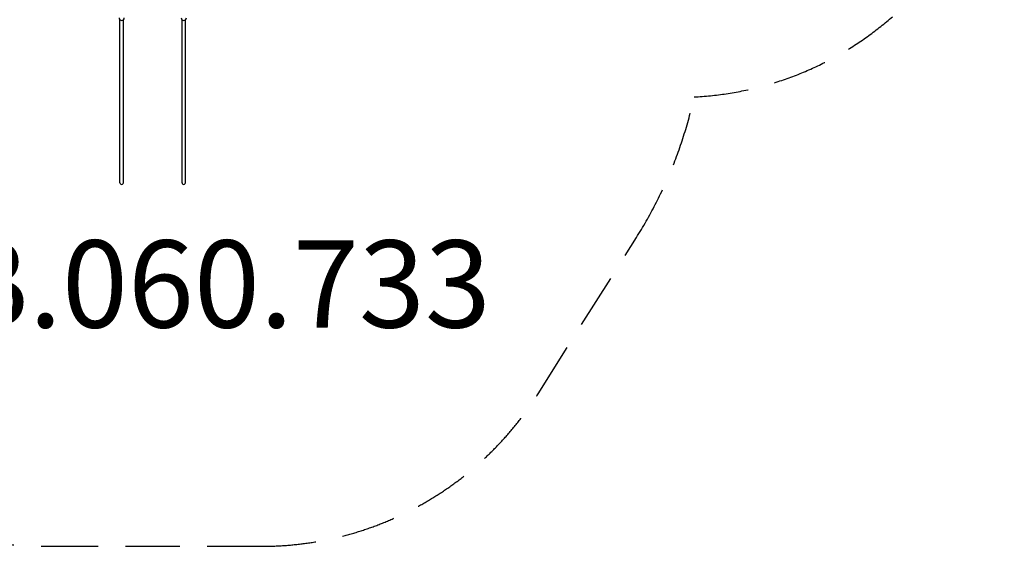
# Model space of a CAD drawing. Units: millimetres. Extents: x -5545 to 3480, y -3515 to 3197.
# Drawn here: x -1039 to 3480, y -3515 to -1100 of the extents above; entities that cross this region are included whole.
import ezdxf

# ---------------------------------------------------------------- set-up
doc = ezdxf.new("R2010")
doc.units = ezdxf.units.MM
doc.header["$LTSCALE"] = 100
doc.linetypes.add('DASHED', pattern=[0.75, 0.5, -0.25])
doc.layers.add('SW_hulplaag', color=6, linetype='Continuous', plot=False)
doc.layers.add('SW_Toestellen', color=2, linetype='Continuous')
doc.styles.add('SPW_2D_CAD', font='arial.ttf', dxfattribs={"height": 400})

msp = doc.modelspace()

# ---------------------------------------------------------------- linework, layer by layer
at = {"layer": 'SW_Toestellen'}
for p, q in [((-579.1, -1847.5), (-579.1, -1100.2)), ((-563.1, -1847.5), (-563.1, -1100.2)), ((-294.1, -1847.5), (-294.1, -1100.2)), ((-278.1, -1847.5), (-278.1, -1100.2))]:
    msp.add_line(p, q, dxfattribs=at)
at = {"layer": 'SW_Toestellen', "color": 254, "linetype": 'DASHED', "ltscale": 5}
msp.add_lwpolyline([(-3951.4, -2296.3), (-2709.5, -2296.3, 0), (-2709.5, -2296.3), (-2524.4, -2296.3), (-2197.4, -2815, 0.257543), (-928.6, -3515), (71.4, -3515, 0.257543), (1340.3, -2815), (1791.4, -2099.4, 0.086438), (2056.8, -1454.1, 0.399373), (3480.4, 44), (3480.4, 944, 0.414214), (1980.4, 2444), (1080.4, 2444, 0.00137), (1072.2, 2444, 0.268572), (-228.6, 3197), (-628.6, 3197, 0.414214), (-2128.6, 1697), (-2128.6, 1319.7, 0.0102), (-2190.8, 1270.3), (-2709.5, 1270.3), (-3871.6, 1270.3, 0.428964), (-5545.4, -321.7), (-5545.4, -702.3, 0.414214)], format="xyb", close=True, dxfattribs=at)
at = {"layer": 'SW_Toestellen'}
for centre, major_axis, start_param, end_param in [((-571.1, -1091.6), (12, 0), 3.141593, 6.283185), ((-286.1, -1091.6), (12, 0), 3.141593, 6.283185), ((-571.1, -1847.5), (0, 8.29), 1.570796, 4.712389), ((-286.1, -1847.5), (0, 8.29), 1.570796, 4.712389)]:
    msp.add_ellipse(centre, major_axis=major_axis, ratio=0.96491, start_param=start_param, end_param=end_param, dxfattribs=at)

# ---------------------------------------------------------------- texts
at = {"layer": 'SW_hulplaag', "color": 254, "insert": (-446.1, -2363.7), "char_height": 400, "attachment_point": 5, "style": 'SPW_2D_CAD'}
msp.add_mtext('VRB.060.733', dxfattribs=at)

doc.saveas('drawing.dxf')
